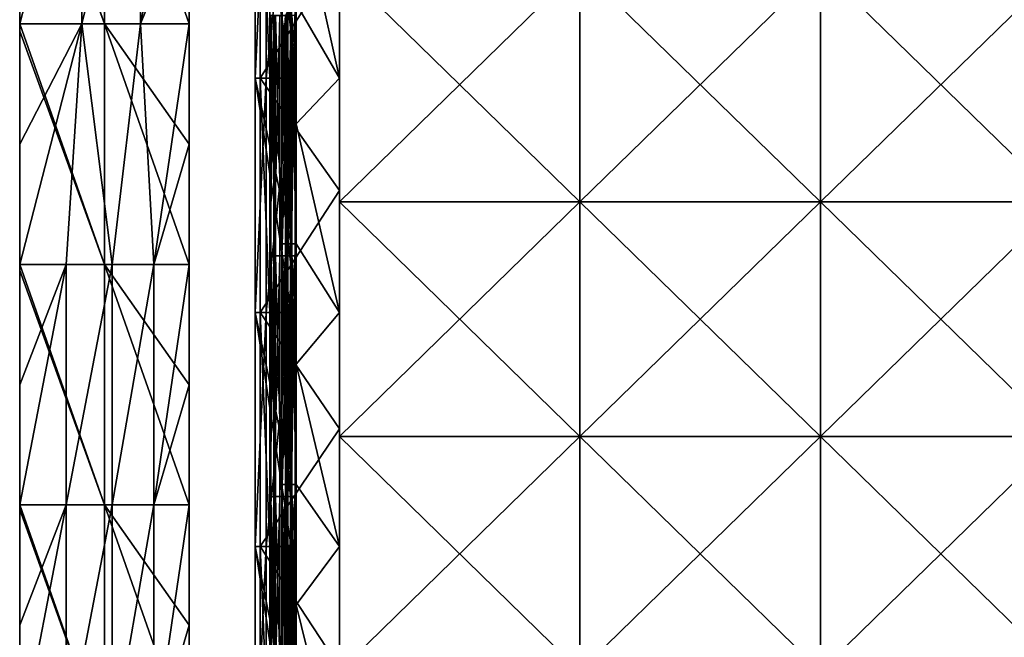
# Model space of a CAD drawing. Units: millimetres. Extents: x -820 to 51, y 0 to 1852.
# Drawn here: x -820 to -574, y 147 to 301 of the extents above; entities that cross this region are included whole.
import ezdxf

# ---------------------------------------------------------------- set-up
doc = ezdxf.new("R2010")
doc.units = ezdxf.units.MM
doc.header["$LTSCALE"] = 248.661728
for name, color, linetype in [('2', 7, 'CONTINUOUS'), ('3', 7, 'CONTINUOUS'), ('4', 7, 'CONTINUOUS'), ('5', 7, 'CONTINUOUS'), ('793', 7, 'CONTINUOUS'), ('794', 7, 'CONTINUOUS'), ('795', 7, 'CONTINUOUS'), ('796', 7, 'CONTINUOUS'), ('797', 7, 'CONTINUOUS'), ('798', 7, 'CONTINUOUS'), ('799', 7, 'CONTINUOUS'), ('800', 7, 'CONTINUOUS'), ('801', 7, 'CONTINUOUS'), ('802', 7, 'CONTINUOUS'), ('803', 7, 'CONTINUOUS'), ('804', 7, 'CONTINUOUS'), ('805', 7, 'CONTINUOUS'), ('806', 7, 'CONTINUOUS'), ('843', 7, 'CONTINUOUS'), ('844', 7, 'CONTINUOUS'), ('848', 7, 'CONTINUOUS'), ('849', 7, 'CONTINUOUS'), ('850', 7, 'CONTINUOUS'), ('851', 7, 'CONTINUOUS')]:
    doc.layers.add(name, color=color, linetype=linetype)

msp = doc.modelspace()

# ---------------------------------------------------------------- linework, layer by layer
at = {"layer": '2', "linetype": 'Continuous'}
for points in [[(-819.5, 330.27, -32.43), (-804.02, 360.3, -32.89), (-819.5, 300.24, -32.43), (-819.5, 330.27, -32.43)], [(-819.5, 300.24, -32.43), (-804.02, 360.3, -32.89), (-804.02, 300.24, -32.89), (-819.5, 300.24, -32.43)], [(-804.02, 360.3, -32.89), (-789.33, 360.3, -28.01), (-804.02, 300.24, -32.89), (-804.02, 360.3, -32.89)], [(-804.02, 300.24, -32.89), (-789.33, 360.3, -28.01), (-789.33, 300.24, -28.01), (-804.02, 300.24, -32.89)], [(-789.33, 360.3, -28.01), (-777.2, 360.3, -18.38), (-789.33, 300.24, -28.01), (-789.33, 360.3, -28.01)], [(-789.33, 300.24, -28.01), (-777.2, 360.3, -18.38), (-777.2, 330.27, -18.38), (-789.33, 300.24, -28.01)], [(-777.2, 300.24, -18.38), (-789.33, 300.24, -28.01), (-777.2, 330.27, -18.38), (-777.2, 300.24, -18.38)], [(-819.5, 300.24, -32.43), (-804.02, 300.24, -32.89), (-819.5, 270.21, -32.43), (-819.5, 300.24, -32.43)], [(-819.5, 270.21, -32.43), (-804.02, 300.24, -32.89), (-819.5, 240.18, -32.43), (-819.5, 270.21, -32.43)], [(-819.5, 240.18, -32.43), (-804.02, 300.24, -32.89), (-807.89, 240.18, -33.29), (-819.5, 240.18, -32.43)], [(-807.89, 240.18, -33.29), (-804.02, 300.24, -32.89), (-796.46, 240.18, -31.1), (-807.89, 240.18, -33.29)], [(-804.02, 300.24, -32.89), (-789.33, 300.24, -28.01), (-796.46, 240.18, -31.1), (-804.02, 300.24, -32.89)], [(-796.46, 240.18, -31.1), (-789.33, 300.24, -28.01), (-785.99, 240.18, -26.01), (-796.46, 240.18, -31.1)], [(-789.33, 300.24, -28.01), (-777.2, 300.24, -18.38), (-785.99, 240.18, -26.01), (-789.33, 300.24, -28.01)], [(-785.99, 240.18, -26.01), (-777.2, 300.24, -18.38), (-777.2, 270.21, -18.38), (-785.99, 240.18, -26.01)], [(-777.2, 240.18, -18.38), (-785.99, 240.18, -26.01), (-777.2, 270.21, -18.38), (-777.2, 240.18, -18.38)], [(-819.5, 240.18, -32.43), (-807.89, 240.18, -33.29), (-819.5, 210.15, -32.43), (-819.5, 240.18, -32.43)], [(-819.5, 210.15, -32.43), (-807.89, 240.18, -33.29), (-819.5, 180.12, -32.43), (-819.5, 210.15, -32.43)], [(-819.5, 180.12, -32.43), (-807.89, 240.18, -33.29), (-807.89, 180.12, -33.29), (-819.5, 180.12, -32.43)], [(-807.89, 240.18, -33.29), (-796.46, 240.18, -31.1), (-807.89, 180.12, -33.29), (-807.89, 240.18, -33.29)], [(-807.89, 180.12, -33.29), (-796.46, 240.18, -31.1), (-796.46, 180.12, -31.1), (-807.89, 180.12, -33.29)], [(-796.46, 240.18, -31.1), (-785.99, 240.18, -26.01), (-796.46, 180.12, -31.1), (-796.46, 240.18, -31.1)], [(-796.46, 180.12, -31.1), (-785.99, 240.18, -26.01), (-785.99, 180.12, -26.01), (-796.46, 180.12, -31.1)], [(-785.99, 240.18, -26.01), (-777.2, 240.18, -18.38), (-785.99, 180.12, -26.01), (-785.99, 240.18, -26.01)], [(-785.99, 180.12, -26.01), (-777.2, 240.18, -18.38), (-777.2, 210.15, -18.38), (-785.99, 180.12, -26.01)], [(-777.2, 180.12, -18.38), (-785.99, 180.12, -26.01), (-777.2, 210.15, -18.38), (-777.2, 180.12, -18.38)], [(-819.5, 180.12, -32.43), (-807.89, 180.12, -33.29), (-819.5, 150.09, -32.43), (-819.5, 180.12, -32.43)], [(-819.5, 150.09, -32.43), (-807.89, 180.12, -33.29), (-819.5, 120.06, -32.43), (-819.5, 150.09, -32.43)], [(-819.5, 120.06, -32.43), (-807.89, 180.12, -33.29), (-807.89, 120.06, -33.29), (-819.5, 120.06, -32.43)], [(-807.89, 180.12, -33.29), (-796.46, 180.12, -31.1), (-807.89, 120.06, -33.29), (-807.89, 180.12, -33.29)], [(-807.89, 120.06, -33.29), (-796.46, 180.12, -31.1), (-796.46, 120.06, -31.1), (-807.89, 120.06, -33.29)], [(-796.46, 180.12, -31.1), (-785.99, 180.12, -26.01), (-796.46, 120.06, -31.1), (-796.46, 180.12, -31.1)], [(-796.46, 120.06, -31.1), (-785.99, 180.12, -26.01), (-785.99, 120.06, -26.01), (-796.46, 120.06, -31.1)], [(-785.99, 180.12, -26.01), (-777.2, 180.12, -18.38), (-785.99, 120.06, -26.01), (-785.99, 180.12, -26.01)], [(-785.99, 120.06, -26.01), (-777.2, 180.12, -18.38), (-777.2, 150.09, -18.38), (-785.99, 120.06, -26.01)], [(-777.2, 120.06, -18.38), (-785.99, 120.06, -26.01), (-777.2, 150.09, -18.38), (-777.2, 120.06, -18.38)]]:
    msp.add_3dface(points, dxfattribs=at)
at = {"layer": '3', "linetype": 'Continuous'}
for points in [[(-819.5, 330.27, -32.43), (-819.5, 300.24, -32.43), (-819.5, 358.06, 4.6), (-819.5, 330.27, -32.43)], [(-819.5, 358.06, 4.6), (-819.5, 300.24, -32.43), (-819.5, 300.24, 4.6), (-819.5, 358.06, 4.6)], [(-819.5, 300.24, -32.43), (-819.5, 270.21, -32.43), (-819.5, 300.24, 4.6), (-819.5, 300.24, -32.43)], [(-819.5, 300.24, 4.6), (-819.5, 270.21, -32.43), (-819.5, 298.39, 4.6), (-819.5, 300.24, 4.6)], [(-819.5, 270.21, -32.43), (-819.5, 240.18, -32.43), (-819.5, 298.39, 4.6), (-819.5, 270.21, -32.43)], [(-819.5, 298.39, 4.6), (-819.5, 240.18, -32.43), (-819.5, 240.18, 4.6), (-819.5, 298.39, 4.6)], [(-819.5, 240.18, -32.43), (-819.5, 210.15, -32.43), (-819.5, 240.18, 4.6), (-819.5, 240.18, -32.43)], [(-819.5, 240.18, 4.6), (-819.5, 210.15, -32.43), (-819.5, 238.71, 4.6), (-819.5, 240.18, 4.6)], [(-819.5, 210.15, -32.43), (-819.5, 180.12, -32.43), (-819.5, 238.71, 4.6), (-819.5, 210.15, -32.43)], [(-819.5, 238.71, 4.6), (-819.5, 180.12, -32.43), (-819.5, 180.12, 4.6), (-819.5, 238.71, 4.6)], [(-819.5, 180.12, -32.43), (-819.5, 150.09, -32.43), (-819.5, 180.12, 4.6), (-819.5, 180.12, -32.43)], [(-819.5, 180.12, 4.6), (-819.5, 150.09, -32.43), (-819.5, 179.03, 4.6), (-819.5, 180.12, 4.6)], [(-819.5, 150.09, -32.43), (-819.5, 120.06, -32.43), (-819.5, 179.03, 4.6), (-819.5, 150.09, -32.43)], [(-819.5, 179.03, 4.6), (-819.5, 120.06, -32.43), (-819.5, 120.06, 4.6), (-819.5, 179.03, 4.6)]]:
    msp.add_3dface(points, dxfattribs=at)
at = {"layer": '4', "linetype": 'Continuous'}
for points in [[(-819.5, 360.3, 4.6), (-819.5, 358.06, 4.6), (-798.33, 300.24, 4.13), (-819.5, 360.3, 4.6)], [(-798.33, 360.3, 4.13), (-819.5, 360.3, 4.6), (-798.33, 300.24, 4.13), (-798.33, 360.3, 4.13)], [(-777.2, 330.27, 2.71), (-798.33, 360.3, 4.13), (-777.2, 300.24, 2.71), (-777.2, 330.27, 2.71)], [(-777.2, 300.24, 2.71), (-798.33, 360.3, 4.13), (-798.33, 300.24, 4.13), (-777.2, 300.24, 2.71)], [(-819.5, 358.06, 4.6), (-819.5, 300.24, 4.6), (-798.33, 300.24, 4.13), (-819.5, 358.06, 4.6)], [(-819.5, 300.24, 4.6), (-819.5, 298.39, 4.6), (-798.33, 240.18, 4.13), (-819.5, 300.24, 4.6)], [(-798.33, 300.24, 4.13), (-819.5, 300.24, 4.6), (-798.33, 240.18, 4.13), (-798.33, 300.24, 4.13)], [(-777.2, 300.24, 2.71), (-798.33, 300.24, 4.13), (-777.2, 270.21, 2.71), (-777.2, 300.24, 2.71)], [(-777.2, 270.21, 2.71), (-798.33, 300.24, 4.13), (-777.2, 240.18, 2.71), (-777.2, 270.21, 2.71)], [(-777.2, 240.18, 2.71), (-798.33, 300.24, 4.13), (-798.33, 240.18, 4.13), (-777.2, 240.18, 2.71)], [(-819.5, 298.39, 4.6), (-819.5, 240.18, 4.6), (-798.33, 240.18, 4.13), (-819.5, 298.39, 4.6)], [(-819.5, 240.18, 4.6), (-819.5, 238.71, 4.6), (-798.33, 180.12, 4.13), (-819.5, 240.18, 4.6)], [(-798.33, 240.18, 4.13), (-819.5, 240.18, 4.6), (-798.33, 180.12, 4.13), (-798.33, 240.18, 4.13)], [(-819.5, 238.71, 4.6), (-819.5, 180.12, 4.6), (-798.33, 180.12, 4.13), (-819.5, 238.71, 4.6)], [(-777.2, 240.18, 2.71), (-798.33, 240.18, 4.13), (-777.2, 210.15, 2.71), (-777.2, 240.18, 2.71)], [(-777.2, 210.15, 2.71), (-798.33, 240.18, 4.13), (-777.2, 180.12, 2.71), (-777.2, 210.15, 2.71)], [(-777.2, 180.12, 2.71), (-798.33, 240.18, 4.13), (-798.33, 180.12, 4.13), (-777.2, 180.12, 2.71)], [(-819.5, 180.12, 4.6), (-819.5, 179.03, 4.6), (-798.33, 120.06, 4.13), (-819.5, 180.12, 4.6)], [(-798.33, 180.12, 4.13), (-819.5, 180.12, 4.6), (-798.33, 120.06, 4.13), (-798.33, 180.12, 4.13)], [(-777.2, 180.12, 2.71), (-798.33, 180.12, 4.13), (-777.2, 150.09, 2.71), (-777.2, 180.12, 2.71)], [(-777.2, 150.09, 2.71), (-798.33, 180.12, 4.13), (-777.2, 120.06, 2.71), (-777.2, 150.09, 2.71)], [(-777.2, 120.06, 2.71), (-798.33, 180.12, 4.13), (-798.33, 120.06, 4.13), (-777.2, 120.06, 2.71)], [(-819.5, 179.03, 4.6), (-819.5, 120.06, 4.6), (-798.33, 120.06, 4.13), (-819.5, 179.03, 4.6)]]:
    msp.add_3dface(points, dxfattribs=at)
at = {"layer": '5', "linetype": 'Continuous'}
for points in [[(-777.2, 300.24, -18.38), (-777.2, 330.27, -18.38), (-777.2, 300.24, 2.71), (-777.2, 300.24, -18.38)], [(-777.2, 330.27, -18.38), (-777.2, 330.27, 2.71), (-777.2, 300.24, 2.71), (-777.2, 330.27, -18.38)], [(-777.2, 270.21, -18.38), (-777.2, 300.24, -18.38), (-777.2, 270.21, 2.71), (-777.2, 270.21, -18.38)], [(-777.2, 300.24, -18.38), (-777.2, 300.24, 2.71), (-777.2, 270.21, 2.71), (-777.2, 300.24, -18.38)], [(-777.2, 240.18, -18.38), (-777.2, 270.21, -18.38), (-777.2, 240.18, 2.71), (-777.2, 240.18, -18.38)], [(-777.2, 270.21, -18.38), (-777.2, 270.21, 2.71), (-777.2, 240.18, 2.71), (-777.2, 270.21, -18.38)], [(-777.2, 210.15, -18.38), (-777.2, 240.18, -18.38), (-777.2, 210.15, 2.71), (-777.2, 210.15, -18.38)], [(-777.2, 240.18, -18.38), (-777.2, 240.18, 2.71), (-777.2, 210.15, 2.71), (-777.2, 240.18, -18.38)], [(-777.2, 180.12, -18.38), (-777.2, 210.15, -18.38), (-777.2, 180.12, 2.71), (-777.2, 180.12, -18.38)], [(-777.2, 210.15, -18.38), (-777.2, 210.15, 2.71), (-777.2, 180.12, 2.71), (-777.2, 210.15, -18.38)], [(-777.2, 150.09, -18.38), (-777.2, 180.12, -18.38), (-777.2, 150.09, 2.71), (-777.2, 150.09, -18.38)], [(-777.2, 180.12, -18.38), (-777.2, 180.12, 2.71), (-777.2, 150.09, 2.71), (-777.2, 180.12, -18.38)], [(-777.2, 120.06, -18.38), (-777.2, 150.09, -18.38), (-777.2, 120.06, 2.71), (-777.2, 120.06, -18.38)], [(-777.2, 150.09, -18.38), (-777.2, 150.09, 2.71), (-777.2, 120.06, 2.71), (-777.2, 150.09, -18.38)]]:
    msp.add_3dface(points, dxfattribs=at)
at = {"layer": '793', "linetype": 'Continuous'}
for points in [[(-739.73, 286.67, -46.9), (-750.53, 335.39, -46.9), (-739.73, 345.13, -46.9), (-739.73, 286.67, -46.9)], [(-750.53, 305.36, -46.9), (-750.53, 335.39, -46.9), (-739.73, 286.67, -46.9), (-750.53, 305.36, -46.9)], [(-750.53, 275.33, -46.9), (-750.53, 305.36, -46.9), (-739.73, 286.67, -46.9), (-750.53, 275.33, -46.9)], [(-739.73, 228.2, -46.9), (-750.53, 275.33, -46.9), (-739.73, 286.67, -46.9), (-739.73, 228.2, -46.9)], [(-750.53, 245.3, -46.9), (-750.53, 275.33, -46.9), (-739.73, 228.2, -46.9), (-750.53, 245.3, -46.9)], [(-750.53, 215.27, -46.9), (-750.53, 245.3, -46.9), (-739.73, 228.2, -46.9), (-750.53, 215.27, -46.9)], [(-739.73, 169.73, -46.9), (-750.53, 215.27, -46.9), (-739.73, 228.2, -46.9), (-739.73, 169.73, -46.9)], [(-750.53, 185.24, -46.9), (-750.53, 215.27, -46.9), (-739.73, 169.73, -46.9), (-750.53, 185.24, -46.9)], [(-750.53, 155.21, -46.9), (-750.53, 185.24, -46.9), (-739.73, 169.73, -46.9), (-750.53, 155.21, -46.9)], [(-739.73, 111.27, -46.9), (-750.53, 155.21, -46.9), (-739.73, 169.73, -46.9), (-739.73, 111.27, -46.9)], [(-750.53, 125.18, -46.9), (-750.53, 155.21, -46.9), (-739.73, 111.27, -46.9), (-750.53, 125.18, -46.9)]]:
    msp.add_3dface(points, dxfattribs=at)
at = {"layer": '794', "linetype": 'Continuous'}
for points in [[(-739.73, 286.67, -46.9), (-739.73, 345.13, -46.9), (-739.73, 314.43, -42.15), (-739.73, 286.67, -46.9)], [(-739.73, 318.19, -34.4), (-739.73, 258.64, -34.4), (-739.73, 314.43, -39.15), (-739.73, 318.19, -34.4)], [(-739.73, 255.83, -42.15), (-739.73, 286.67, -46.9), (-739.73, 314.43, -42.15), (-739.73, 255.83, -42.15)], [(-739.73, 314.43, -39.15), (-739.73, 258.64, -34.4), (-739.73, 255.83, -39.15), (-739.73, 314.43, -39.15)], [(-739.73, 228.2, -46.9), (-739.73, 286.67, -46.9), (-739.73, 255.83, -42.15), (-739.73, 228.2, -46.9)], [(-739.73, 258.64, -34.4), (-739.73, 199.1, -34.4), (-739.73, 255.83, -39.15), (-739.73, 258.64, -34.4)], [(-739.73, 197.22, -42.15), (-739.73, 228.2, -46.9), (-739.73, 255.83, -42.15), (-739.73, 197.22, -42.15)], [(-739.73, 255.83, -39.15), (-739.73, 199.1, -34.4), (-739.73, 197.22, -39.15), (-739.73, 255.83, -39.15)], [(-739.73, 169.73, -46.9), (-739.73, 228.2, -46.9), (-739.73, 197.22, -42.15), (-739.73, 169.73, -46.9)], [(-739.73, 199.1, -34.4), (-739.73, 139.55, -34.4), (-739.73, 197.22, -39.15), (-739.73, 199.1, -34.4)], [(-739.73, 138.61, -42.15), (-739.73, 169.73, -46.9), (-739.73, 197.22, -42.15), (-739.73, 138.61, -42.15)], [(-739.73, 197.22, -39.15), (-739.73, 139.55, -34.4), (-739.73, 138.61, -39.15), (-739.73, 197.22, -39.15)], [(-739.73, 111.27, -46.9), (-739.73, 169.73, -46.9), (-739.73, 138.61, -42.15), (-739.73, 111.27, -46.9)]]:
    msp.add_3dface(points, dxfattribs=at)
at = {"layer": '795', "linetype": 'Continuous'}
for points in [[(-759.53, 286.67, -34.4), (-739.73, 318.19, -34.4), (-759.53, 345.13, -34.4), (-759.53, 286.67, -34.4)], [(-739.73, 258.64, -34.4), (-739.73, 318.19, -34.4), (-759.53, 286.67, -34.4), (-739.73, 258.64, -34.4)], [(-759.53, 228.2, -34.4), (-739.73, 258.64, -34.4), (-759.53, 286.67, -34.4), (-759.53, 228.2, -34.4)], [(-739.73, 199.1, -34.4), (-739.73, 258.64, -34.4), (-759.53, 228.2, -34.4), (-739.73, 199.1, -34.4)], [(-759.53, 169.73, -34.4), (-739.73, 199.1, -34.4), (-759.53, 228.2, -34.4), (-759.53, 169.73, -34.4)], [(-739.73, 139.55, -34.4), (-739.73, 199.1, -34.4), (-759.53, 169.73, -34.4), (-739.73, 139.55, -34.4)], [(-759.53, 111.27, -34.4), (-739.73, 139.55, -34.4), (-759.53, 169.73, -34.4), (-759.53, 111.27, -34.4)]]:
    msp.add_3dface(points, dxfattribs=at)
at = {"layer": '796', "linetype": 'Continuous'}
for points in [[(-759.53, 286.67, -34.4), (-759.53, 345.13, -34.4), (-759.53, 286.67, -13.25), (-759.53, 286.67, -34.4)], [(-759.53, 286.67, -13.25), (-759.53, 345.13, -34.4), (-759.53, 345.13, -13.25), (-759.53, 286.67, -13.25)], [(-759.53, 228.2, -34.4), (-759.53, 286.67, -34.4), (-759.53, 228.2, -13.25), (-759.53, 228.2, -34.4)], [(-759.53, 228.2, -13.25), (-759.53, 286.67, -34.4), (-759.53, 286.67, -13.25), (-759.53, 228.2, -13.25)], [(-759.53, 169.73, -34.4), (-759.53, 228.2, -34.4), (-759.53, 169.73, -13.25), (-759.53, 169.73, -34.4)], [(-759.53, 169.73, -13.25), (-759.53, 228.2, -34.4), (-759.53, 228.2, -13.25), (-759.53, 169.73, -13.25)], [(-759.53, 111.27, -34.4), (-759.53, 169.73, -34.4), (-759.53, 111.27, -13.25), (-759.53, 111.27, -34.4)], [(-759.53, 111.27, -13.25), (-759.53, 169.73, -34.4), (-759.53, 169.73, -13.25), (-759.53, 111.27, -13.25)]]:
    msp.add_3dface(points, dxfattribs=at)
at = {"layer": '797', "linetype": 'Continuous'}
for points in [[(-759.53, 286.67, -13.25), (-759.53, 345.13, -13.25), (-757.08, 286.67, -4.1), (-759.53, 286.67, -13.25)], [(-757.08, 286.67, -4.1), (-759.53, 345.13, -13.25), (-757.08, 345.13, -4.1), (-757.08, 286.67, -4.1)], [(-759.53, 228.2, -13.25), (-759.53, 286.67, -13.25), (-757.08, 228.2, -4.1), (-759.53, 228.2, -13.25)], [(-757.08, 228.2, -4.1), (-759.53, 286.67, -13.25), (-757.08, 286.67, -4.1), (-757.08, 228.2, -4.1)], [(-759.53, 169.73, -13.25), (-759.53, 228.2, -13.25), (-757.08, 169.73, -4.1), (-759.53, 169.73, -13.25)], [(-757.08, 169.73, -4.1), (-759.53, 228.2, -13.25), (-757.08, 228.2, -4.1), (-757.08, 169.73, -4.1)], [(-759.53, 111.27, -13.25), (-759.53, 169.73, -13.25), (-757.08, 111.27, -4.1), (-759.53, 111.27, -13.25)], [(-757.08, 111.27, -4.1), (-759.53, 169.73, -13.25), (-757.08, 169.73, -4.1), (-757.08, 111.27, -4.1)]]:
    msp.add_3dface(points, dxfattribs=at)
at = {"layer": '798', "linetype": 'Continuous'}
for points in [[(-757.08, 286.67, -4.1), (-757.08, 345.13, -4.1), (-750.53, 286.67, -4.1), (-757.08, 286.67, -4.1)], [(-750.53, 286.67, -4.1), (-757.08, 345.13, -4.1), (-750.53, 345.13, -4.1), (-750.53, 286.67, -4.1)], [(-757.08, 228.2, -4.1), (-757.08, 286.67, -4.1), (-750.53, 228.2, -4.1), (-757.08, 228.2, -4.1)], [(-750.53, 228.2, -4.1), (-757.08, 286.67, -4.1), (-750.53, 286.67, -4.1), (-750.53, 228.2, -4.1)], [(-757.08, 169.73, -4.1), (-757.08, 228.2, -4.1), (-750.53, 169.73, -4.1), (-757.08, 169.73, -4.1)], [(-750.53, 169.73, -4.1), (-757.08, 228.2, -4.1), (-750.53, 228.2, -4.1), (-750.53, 169.73, -4.1)], [(-757.08, 111.27, -4.1), (-757.08, 169.73, -4.1), (-750.53, 111.27, -4.1), (-757.08, 111.27, -4.1)], [(-750.53, 111.27, -4.1), (-757.08, 169.73, -4.1), (-750.53, 169.73, -4.1), (-750.53, 111.27, -4.1)]]:
    msp.add_3dface(points, dxfattribs=at)
at = {"layer": '799', "linetype": 'Continuous'}
for points in [[(-750.53, 286.67, -4.1), (-750.53, 345.13, -4.1), (-750.53, 288.87, -0.31), (-750.53, 286.67, -4.1)], [(-750.53, 288.87, -0.31), (-750.53, 345.13, -4.1), (-750.53, 302.36, -0.31), (-750.53, 288.87, -0.31)], [(-750.53, 242.3, -0.31), (-750.53, 286.67, -4.1), (-750.53, 288.87, -0.31), (-750.53, 242.3, -0.31)], [(-750.53, 228.2, -4.1), (-750.53, 286.67, -4.1), (-750.53, 230.6, -0.31), (-750.53, 228.2, -4.1)], [(-750.53, 230.6, -0.31), (-750.53, 286.67, -4.1), (-750.53, 242.3, -0.31), (-750.53, 230.6, -0.31)], [(-750.53, 182.24, -0.31), (-750.53, 228.2, -4.1), (-750.53, 230.6, -0.31), (-750.53, 182.24, -0.31)], [(-750.53, 169.73, -4.1), (-750.53, 228.2, -4.1), (-750.53, 172.33, -0.31), (-750.53, 169.73, -4.1)], [(-750.53, 172.33, -0.31), (-750.53, 228.2, -4.1), (-750.53, 182.24, -0.31), (-750.53, 172.33, -0.31)], [(-750.53, 122.18, -0.31), (-750.53, 169.73, -4.1), (-750.53, 172.33, -0.31), (-750.53, 122.18, -0.31)], [(-750.53, 111.27, -4.1), (-750.53, 169.73, -4.1), (-750.53, 114.07, -0.31), (-750.53, 111.27, -4.1)], [(-750.53, 114.07, -0.31), (-750.53, 169.73, -4.1), (-750.53, 122.18, -0.31), (-750.53, 114.07, -0.31)]]:
    msp.add_3dface(points, dxfattribs=at)
at = {"layer": '800', "linetype": 'Continuous'}
for points in [[(-753.17, 272.33, 6.46), (-751.6, 242.3, 3.17), (-753.17, 302.36, 6.46), (-753.17, 272.33, 6.46)], [(-753.17, 302.36, 6.46), (-751.6, 242.3, 3.17), (-751.6, 302.36, 3.17), (-753.17, 302.36, 6.46)], [(-750.53, 242.3, -0.31), (-750.53, 288.87, -0.31), (-751.6, 302.36, 3.17), (-750.53, 242.3, -0.31)], [(-751.6, 242.3, 3.17), (-750.53, 242.3, -0.31), (-751.6, 302.36, 3.17), (-751.6, 242.3, 3.17)], [(-750.53, 288.87, -0.31), (-750.53, 302.36, -0.31), (-751.6, 302.36, 3.17), (-750.53, 288.87, -0.31)], [(-753.17, 242.3, 6.46), (-751.6, 242.3, 3.17), (-753.17, 272.33, 6.46), (-753.17, 242.3, 6.46)], [(-753.17, 212.27, 6.46), (-751.6, 182.24, 3.17), (-753.17, 242.3, 6.46), (-753.17, 212.27, 6.46)], [(-753.17, 242.3, 6.46), (-751.6, 182.24, 3.17), (-751.6, 242.3, 3.17), (-753.17, 242.3, 6.46)], [(-750.53, 182.24, -0.31), (-750.53, 230.6, -0.31), (-751.6, 242.3, 3.17), (-750.53, 182.24, -0.31)], [(-751.6, 182.24, 3.17), (-750.53, 182.24, -0.31), (-751.6, 242.3, 3.17), (-751.6, 182.24, 3.17)], [(-750.53, 230.6, -0.31), (-750.53, 242.3, -0.31), (-751.6, 242.3, 3.17), (-750.53, 230.6, -0.31)], [(-753.17, 182.24, 6.46), (-751.6, 182.24, 3.17), (-753.17, 212.27, 6.46), (-753.17, 182.24, 6.46)], [(-753.17, 152.21, 6.46), (-751.6, 122.18, 3.17), (-753.17, 182.24, 6.46), (-753.17, 152.21, 6.46)], [(-753.17, 182.24, 6.46), (-751.6, 122.18, 3.17), (-751.6, 182.24, 3.17), (-753.17, 182.24, 6.46)], [(-750.53, 122.18, -0.31), (-750.53, 172.33, -0.31), (-751.6, 182.24, 3.17), (-750.53, 122.18, -0.31)], [(-751.6, 122.18, 3.17), (-750.53, 122.18, -0.31), (-751.6, 182.24, 3.17), (-751.6, 122.18, 3.17)], [(-750.53, 172.33, -0.31), (-750.53, 182.24, -0.31), (-751.6, 182.24, 3.17), (-750.53, 172.33, -0.31)], [(-753.17, 122.18, 6.46), (-751.6, 122.18, 3.17), (-753.17, 152.21, 6.46), (-753.17, 122.18, 6.46)]]:
    msp.add_3dface(points, dxfattribs=at)
at = {"layer": '801', "linetype": 'Continuous'}
for points in [[(-754.08, 242.3, 5.64), (-754.08, 288.87, 5.64), (-752.7, 302.36, 2.68), (-754.08, 242.3, 5.64)], [(-752.7, 242.3, 2.68), (-754.08, 242.3, 5.64), (-752.7, 302.36, 2.68), (-752.7, 242.3, 2.68)], [(-754.08, 288.87, 5.64), (-754.08, 302.36, 5.64), (-752.7, 302.36, 2.68), (-754.08, 288.87, 5.64)], [(-751.73, 272.33, -0.45), (-752.7, 242.3, 2.68), (-751.73, 302.36, -0.45), (-751.73, 272.33, -0.45)], [(-751.73, 302.36, -0.45), (-752.7, 242.3, 2.68), (-752.7, 302.36, 2.68), (-751.73, 302.36, -0.45)], [(-751.73, 242.3, -0.45), (-752.7, 242.3, 2.68), (-751.73, 272.33, -0.45), (-751.73, 242.3, -0.45)], [(-754.08, 182.24, 5.64), (-754.08, 230.6, 5.64), (-752.7, 242.3, 2.68), (-754.08, 182.24, 5.64)], [(-752.7, 182.24, 2.68), (-754.08, 182.24, 5.64), (-752.7, 242.3, 2.68), (-752.7, 182.24, 2.68)], [(-754.08, 230.6, 5.64), (-754.08, 242.3, 5.64), (-752.7, 242.3, 2.68), (-754.08, 230.6, 5.64)], [(-751.73, 212.27, -0.45), (-752.7, 182.24, 2.68), (-751.73, 242.3, -0.45), (-751.73, 212.27, -0.45)], [(-751.73, 242.3, -0.45), (-752.7, 182.24, 2.68), (-752.7, 242.3, 2.68), (-751.73, 242.3, -0.45)], [(-751.73, 182.24, -0.45), (-752.7, 182.24, 2.68), (-751.73, 212.27, -0.45), (-751.73, 182.24, -0.45)], [(-754.08, 122.18, 5.64), (-754.08, 172.33, 5.64), (-752.7, 182.24, 2.68), (-754.08, 122.18, 5.64)], [(-752.7, 122.18, 2.68), (-754.08, 122.18, 5.64), (-752.7, 182.24, 2.68), (-752.7, 122.18, 2.68)], [(-754.08, 172.33, 5.64), (-754.08, 182.24, 5.64), (-752.7, 182.24, 2.68), (-754.08, 172.33, 5.64)], [(-751.73, 152.21, -0.45), (-752.7, 122.18, 2.68), (-751.73, 182.24, -0.45), (-751.73, 152.21, -0.45)], [(-751.73, 182.24, -0.45), (-752.7, 122.18, 2.68), (-752.7, 182.24, 2.68), (-751.73, 182.24, -0.45)], [(-751.73, 122.18, -0.45), (-752.7, 122.18, 2.68), (-751.73, 152.21, -0.45), (-751.73, 122.18, -0.45)]]:
    msp.add_3dface(points, dxfattribs=at)
at = {"layer": '802', "linetype": 'Continuous'}
for points in [[(-751.73, 286.67, -2.9), (-751.73, 332.39, -0.45), (-751.73, 345.13, -2.9), (-751.73, 286.67, -2.9)], [(-751.73, 302.36, -0.45), (-751.73, 332.39, -0.45), (-751.73, 286.67, -2.9), (-751.73, 302.36, -0.45)], [(-751.73, 272.33, -0.45), (-751.73, 302.36, -0.45), (-751.73, 286.67, -2.9), (-751.73, 272.33, -0.45)], [(-751.73, 228.2, -2.9), (-751.73, 272.33, -0.45), (-751.73, 286.67, -2.9), (-751.73, 228.2, -2.9)], [(-751.73, 242.3, -0.45), (-751.73, 272.33, -0.45), (-751.73, 228.2, -2.9), (-751.73, 242.3, -0.45)], [(-751.73, 212.27, -0.45), (-751.73, 242.3, -0.45), (-751.73, 228.2, -2.9), (-751.73, 212.27, -0.45)], [(-751.73, 169.73, -2.9), (-751.73, 212.27, -0.45), (-751.73, 228.2, -2.9), (-751.73, 169.73, -2.9)], [(-751.73, 182.24, -0.45), (-751.73, 212.27, -0.45), (-751.73, 169.73, -2.9), (-751.73, 182.24, -0.45)], [(-751.73, 152.21, -0.45), (-751.73, 182.24, -0.45), (-751.73, 169.73, -2.9), (-751.73, 152.21, -0.45)], [(-751.73, 111.27, -2.9), (-751.73, 152.21, -0.45), (-751.73, 169.73, -2.9), (-751.73, 111.27, -2.9)], [(-751.73, 122.18, -0.45), (-751.73, 152.21, -0.45), (-751.73, 111.27, -2.9), (-751.73, 122.18, -0.45)]]:
    msp.add_3dface(points, dxfattribs=at)
at = {"layer": '803', "linetype": 'Continuous'}
for points in [[(-751.73, 286.67, -2.9), (-751.73, 345.13, -2.9), (-758, 286.67, -2.9), (-751.73, 286.67, -2.9)], [(-758, 286.67, -2.9), (-751.73, 345.13, -2.9), (-758, 345.13, -2.9), (-758, 286.67, -2.9)], [(-751.73, 228.2, -2.9), (-751.73, 286.67, -2.9), (-758, 228.2, -2.9), (-751.73, 228.2, -2.9)], [(-758, 228.2, -2.9), (-751.73, 286.67, -2.9), (-758, 286.67, -2.9), (-758, 228.2, -2.9)], [(-751.73, 169.73, -2.9), (-751.73, 228.2, -2.9), (-758, 169.73, -2.9), (-751.73, 169.73, -2.9)], [(-758, 169.73, -2.9), (-751.73, 228.2, -2.9), (-758, 228.2, -2.9), (-758, 169.73, -2.9)], [(-751.73, 111.27, -2.9), (-751.73, 169.73, -2.9), (-758, 111.27, -2.9), (-751.73, 111.27, -2.9)], [(-758, 111.27, -2.9), (-751.73, 169.73, -2.9), (-758, 169.73, -2.9), (-758, 111.27, -2.9)]]:
    msp.add_3dface(points, dxfattribs=at)
at = {"layer": '804', "linetype": 'Continuous'}
for points in [[(-758, 286.67, -2.9), (-758, 345.13, -2.9), (-760.73, 286.67, -13.09), (-758, 286.67, -2.9)], [(-760.73, 286.67, -13.09), (-758, 345.13, -2.9), (-760.73, 345.13, -13.09), (-760.73, 286.67, -13.09)], [(-758, 228.2, -2.9), (-758, 286.67, -2.9), (-760.73, 228.2, -13.09), (-758, 228.2, -2.9)], [(-760.73, 228.2, -13.09), (-758, 286.67, -2.9), (-760.73, 286.67, -13.09), (-760.73, 228.2, -13.09)], [(-758, 169.73, -2.9), (-758, 228.2, -2.9), (-760.73, 169.73, -13.09), (-758, 169.73, -2.9)], [(-760.73, 169.73, -13.09), (-758, 228.2, -2.9), (-760.73, 228.2, -13.09), (-760.73, 169.73, -13.09)], [(-758, 111.27, -2.9), (-758, 169.73, -2.9), (-760.73, 111.27, -13.09), (-758, 111.27, -2.9)], [(-760.73, 111.27, -13.09), (-758, 169.73, -2.9), (-760.73, 169.73, -13.09), (-760.73, 111.27, -13.09)]]:
    msp.add_3dface(points, dxfattribs=at)
at = {"layer": '805', "linetype": 'Continuous'}
for points in [[(-760.73, 345.13, -46.9), (-760.73, 286.67, -46.9), (-760.73, 345.13, -13.09), (-760.73, 345.13, -46.9)], [(-760.73, 286.67, -46.9), (-760.73, 286.67, -13.09), (-760.73, 345.13, -13.09), (-760.73, 286.67, -46.9)], [(-760.73, 286.67, -46.9), (-760.73, 228.2, -46.9), (-760.73, 286.67, -13.09), (-760.73, 286.67, -46.9)], [(-760.73, 228.2, -46.9), (-760.73, 228.2, -13.09), (-760.73, 286.67, -13.09), (-760.73, 228.2, -46.9)], [(-760.73, 228.2, -46.9), (-760.73, 169.73, -46.9), (-760.73, 228.2, -13.09), (-760.73, 228.2, -46.9)], [(-760.73, 169.73, -46.9), (-760.73, 169.73, -13.09), (-760.73, 228.2, -13.09), (-760.73, 169.73, -46.9)], [(-760.73, 169.73, -46.9), (-760.73, 111.27, -46.9), (-760.73, 169.73, -13.09), (-760.73, 169.73, -46.9)], [(-760.73, 111.27, -46.9), (-760.73, 111.27, -13.09), (-760.73, 169.73, -13.09), (-760.73, 111.27, -46.9)]]:
    msp.add_3dface(points, dxfattribs=at)
at = {"layer": '806', "linetype": 'Continuous'}
for points in [[(-751.73, 305.36, -46.9), (-751.73, 286.67, -46.9), (-760.73, 345.13, -46.9), (-751.73, 305.36, -46.9)], [(-760.73, 345.13, -46.9), (-751.73, 286.67, -46.9), (-760.73, 286.67, -46.9), (-760.73, 345.13, -46.9)], [(-751.73, 245.3, -46.9), (-751.73, 228.2, -46.9), (-760.73, 286.67, -46.9), (-751.73, 245.3, -46.9)], [(-760.73, 286.67, -46.9), (-751.73, 228.2, -46.9), (-760.73, 228.2, -46.9), (-760.73, 286.67, -46.9)], [(-751.73, 286.67, -46.9), (-751.73, 245.3, -46.9), (-760.73, 286.67, -46.9), (-751.73, 286.67, -46.9)], [(-751.73, 185.24, -46.9), (-751.73, 169.73, -46.9), (-760.73, 228.2, -46.9), (-751.73, 185.24, -46.9)], [(-760.73, 228.2, -46.9), (-751.73, 169.73, -46.9), (-760.73, 169.73, -46.9), (-760.73, 228.2, -46.9)], [(-751.73, 228.2, -46.9), (-751.73, 185.24, -46.9), (-760.73, 228.2, -46.9), (-751.73, 228.2, -46.9)], [(-751.73, 125.18, -46.9), (-751.73, 111.27, -46.9), (-760.73, 169.73, -46.9), (-751.73, 125.18, -46.9)], [(-760.73, 169.73, -46.9), (-751.73, 111.27, -46.9), (-760.73, 111.27, -46.9), (-760.73, 169.73, -46.9)], [(-751.73, 169.73, -46.9), (-751.73, 125.18, -46.9), (-760.73, 169.73, -46.9), (-751.73, 169.73, -46.9)]]:
    msp.add_3dface(points, dxfattribs=at)
at = {"layer": '843', "color": 250, "linetype": 'Continuous', "true_color": 0x1c1c1c}
for points in [[(-739.73, 255.83, -42.15), (-739.73, 314.43, -42.15), (-679.73, 255.83, -42.15), (-739.73, 255.83, -42.15)], [(-739.73, 314.43, -42.15), (-679.73, 314.43, -42.15), (-679.73, 255.83, -42.15), (-739.73, 314.43, -42.15)], [(-619.67, 314.43, -42.15), (-619.67, 255.83, -42.15), (-679.73, 314.43, -42.15), (-619.67, 314.43, -42.15)], [(-679.73, 314.43, -42.15), (-619.67, 255.83, -42.15), (-679.73, 255.83, -42.15), (-679.73, 314.43, -42.15)], [(-559.61, 314.43, -42.15), (-559.61, 255.83, -42.15), (-619.67, 314.43, -42.15), (-559.61, 314.43, -42.15)], [(-619.67, 314.43, -42.15), (-559.61, 255.83, -42.15), (-619.67, 255.83, -42.15), (-619.67, 314.43, -42.15)], [(-739.73, 197.22, -42.15), (-739.73, 255.83, -42.15), (-679.73, 197.22, -42.15), (-739.73, 197.22, -42.15)], [(-739.73, 255.83, -42.15), (-679.73, 255.83, -42.15), (-679.73, 197.22, -42.15), (-739.73, 255.83, -42.15)], [(-619.67, 255.83, -42.15), (-619.67, 197.22, -42.15), (-679.73, 255.83, -42.15), (-619.67, 255.83, -42.15)], [(-679.73, 255.83, -42.15), (-619.67, 197.22, -42.15), (-679.73, 197.22, -42.15), (-679.73, 255.83, -42.15)], [(-559.61, 255.83, -42.15), (-559.61, 197.22, -42.15), (-619.67, 255.83, -42.15), (-559.61, 255.83, -42.15)], [(-619.67, 255.83, -42.15), (-559.61, 197.22, -42.15), (-619.67, 197.22, -42.15), (-619.67, 255.83, -42.15)], [(-739.73, 138.61, -42.15), (-739.73, 197.22, -42.15), (-679.73, 138.61, -42.15), (-739.73, 138.61, -42.15)], [(-739.73, 197.22, -42.15), (-679.73, 197.22, -42.15), (-679.73, 138.61, -42.15), (-739.73, 197.22, -42.15)], [(-619.67, 197.22, -42.15), (-619.67, 138.61, -42.15), (-679.73, 197.22, -42.15), (-619.67, 197.22, -42.15)], [(-679.73, 197.22, -42.15), (-619.67, 138.61, -42.15), (-679.73, 138.61, -42.15), (-679.73, 197.22, -42.15)], [(-559.61, 197.22, -42.15), (-559.61, 138.61, -42.15), (-619.67, 197.22, -42.15), (-559.61, 197.22, -42.15)], [(-619.67, 197.22, -42.15), (-559.61, 138.61, -42.15), (-619.67, 138.61, -42.15), (-619.67, 197.22, -42.15)]]:
    msp.add_3dface(points, dxfattribs=at)
at = {"layer": '844', "color": 250, "linetype": 'Continuous', "true_color": 0x1c1c1c}
for points in [[(-739.73, 314.43, -39.15), (-739.73, 255.83, -39.15), (-679.73, 314.43, -39.15), (-739.73, 314.43, -39.15)], [(-739.73, 255.83, -39.15), (-679.73, 255.83, -39.15), (-679.73, 314.43, -39.15), (-739.73, 255.83, -39.15)], [(-619.67, 255.83, -39.15), (-619.67, 314.43, -39.15), (-679.73, 255.83, -39.15), (-619.67, 255.83, -39.15)], [(-679.73, 255.83, -39.15), (-619.67, 314.43, -39.15), (-679.73, 314.43, -39.15), (-679.73, 255.83, -39.15)], [(-559.61, 255.83, -39.15), (-559.61, 314.43, -39.15), (-619.67, 255.83, -39.15), (-559.61, 255.83, -39.15)], [(-619.67, 255.83, -39.15), (-559.61, 314.43, -39.15), (-619.67, 314.43, -39.15), (-619.67, 255.83, -39.15)], [(-739.73, 255.83, -39.15), (-739.73, 197.22, -39.15), (-679.73, 255.83, -39.15), (-739.73, 255.83, -39.15)], [(-739.73, 197.22, -39.15), (-679.73, 197.22, -39.15), (-679.73, 255.83, -39.15), (-739.73, 197.22, -39.15)], [(-619.67, 197.22, -39.15), (-619.67, 255.83, -39.15), (-679.73, 197.22, -39.15), (-619.67, 197.22, -39.15)], [(-679.73, 197.22, -39.15), (-619.67, 255.83, -39.15), (-679.73, 255.83, -39.15), (-679.73, 197.22, -39.15)], [(-559.61, 197.22, -39.15), (-559.61, 255.83, -39.15), (-619.67, 197.22, -39.15), (-559.61, 197.22, -39.15)], [(-619.67, 197.22, -39.15), (-559.61, 255.83, -39.15), (-619.67, 255.83, -39.15), (-619.67, 197.22, -39.15)], [(-739.73, 197.22, -39.15), (-739.73, 138.61, -39.15), (-679.73, 197.22, -39.15), (-739.73, 197.22, -39.15)], [(-739.73, 138.61, -39.15), (-679.73, 138.61, -39.15), (-679.73, 197.22, -39.15), (-739.73, 138.61, -39.15)], [(-619.67, 138.61, -39.15), (-619.67, 197.22, -39.15), (-679.73, 138.61, -39.15), (-619.67, 138.61, -39.15)], [(-679.73, 138.61, -39.15), (-619.67, 197.22, -39.15), (-679.73, 197.22, -39.15), (-679.73, 138.61, -39.15)], [(-559.61, 138.61, -39.15), (-559.61, 197.22, -39.15), (-619.67, 138.61, -39.15), (-559.61, 138.61, -39.15)], [(-619.67, 138.61, -39.15), (-559.61, 197.22, -39.15), (-619.67, 197.22, -39.15), (-619.67, 138.61, -39.15)]]:
    msp.add_3dface(points, dxfattribs=at)
at = {"layer": '848', "linetype": 'Continuous'}
for points in [[(-754.06, 302.36, -55.3), (-752.74, 245.3, -52.64), (-754.06, 305.36, -55.3), (-754.06, 302.36, -55.3)], [(-754.06, 305.36, -55.3), (-752.74, 245.3, -52.64), (-752.74, 305.36, -52.64), (-754.06, 305.36, -55.3)], [(-752.74, 245.3, -52.64), (-751.96, 245.3, -49.84), (-752.74, 305.36, -52.64), (-752.74, 245.3, -52.64)], [(-752.74, 305.36, -52.64), (-751.96, 245.3, -49.84), (-751.96, 305.36, -49.84), (-752.74, 305.36, -52.64)], [(-751.73, 245.3, -46.9), (-751.73, 286.67, -46.9), (-751.96, 305.36, -49.84), (-751.73, 245.3, -46.9)], [(-751.96, 245.3, -49.84), (-751.73, 245.3, -46.9), (-751.96, 305.36, -49.84), (-751.96, 245.3, -49.84)], [(-751.73, 286.67, -46.9), (-751.73, 305.36, -46.9), (-751.96, 305.36, -49.84), (-751.73, 286.67, -46.9)], [(-754.06, 245.3, -55.3), (-752.74, 245.3, -52.64), (-754.06, 302.36, -55.3), (-754.06, 245.3, -55.3)], [(-754.06, 242.3, -55.3), (-752.74, 185.24, -52.64), (-754.06, 245.3, -55.3), (-754.06, 242.3, -55.3)], [(-754.06, 245.3, -55.3), (-752.74, 185.24, -52.64), (-752.74, 245.3, -52.64), (-754.06, 245.3, -55.3)], [(-752.74, 185.24, -52.64), (-751.96, 185.24, -49.84), (-752.74, 245.3, -52.64), (-752.74, 185.24, -52.64)], [(-752.74, 245.3, -52.64), (-751.96, 185.24, -49.84), (-751.96, 245.3, -49.84), (-752.74, 245.3, -52.64)], [(-751.73, 185.24, -46.9), (-751.73, 228.2, -46.9), (-751.96, 245.3, -49.84), (-751.73, 185.24, -46.9)], [(-751.96, 185.24, -49.84), (-751.73, 185.24, -46.9), (-751.96, 245.3, -49.84), (-751.96, 185.24, -49.84)], [(-751.73, 228.2, -46.9), (-751.73, 245.3, -46.9), (-751.96, 245.3, -49.84), (-751.73, 228.2, -46.9)], [(-754.06, 185.24, -55.3), (-752.74, 185.24, -52.64), (-754.06, 242.3, -55.3), (-754.06, 185.24, -55.3)], [(-754.06, 182.24, -55.3), (-752.74, 125.18, -52.64), (-754.06, 185.24, -55.3), (-754.06, 182.24, -55.3)], [(-754.06, 185.24, -55.3), (-752.74, 125.18, -52.64), (-752.74, 185.24, -52.64), (-754.06, 185.24, -55.3)], [(-752.74, 125.18, -52.64), (-751.96, 125.18, -49.84), (-752.74, 185.24, -52.64), (-752.74, 125.18, -52.64)], [(-752.74, 185.24, -52.64), (-751.96, 125.18, -49.84), (-751.96, 185.24, -49.84), (-752.74, 185.24, -52.64)], [(-751.73, 125.18, -46.9), (-751.73, 169.73, -46.9), (-751.96, 185.24, -49.84), (-751.73, 125.18, -46.9)], [(-751.96, 125.18, -49.84), (-751.73, 125.18, -46.9), (-751.96, 185.24, -49.84), (-751.96, 125.18, -49.84)], [(-751.73, 169.73, -46.9), (-751.73, 185.24, -46.9), (-751.96, 185.24, -49.84), (-751.73, 169.73, -46.9)], [(-754.06, 125.18, -55.3), (-752.74, 125.18, -52.64), (-754.06, 182.24, -55.3), (-754.06, 125.18, -55.3)]]:
    msp.add_3dface(points, dxfattribs=at)
at = {"layer": '849', "linetype": 'Continuous'}
for points in [[(-756.08, 242.3, -59.21), (-756.99, 242.3, -57.92), (-756.08, 302.36, -59.21), (-756.08, 242.3, -59.21)], [(-756.99, 242.3, -57.92), (-756.81, 242.3, -56.36), (-756.99, 302.36, -57.92), (-756.99, 242.3, -57.92)], [(-756.08, 302.36, -59.21), (-756.99, 242.3, -57.92), (-756.99, 302.36, -57.92), (-756.08, 302.36, -59.21)], [(-756.99, 302.36, -57.92), (-756.81, 242.3, -56.36), (-756.81, 302.36, -56.36), (-756.99, 302.36, -57.92)], [(-756.81, 242.3, -56.36), (-755.64, 242.3, -55.31), (-756.81, 302.36, -56.36), (-756.81, 242.3, -56.36)], [(-756.81, 302.36, -56.36), (-755.64, 242.3, -55.31), (-755.64, 302.36, -55.31), (-756.81, 302.36, -56.36)], [(-754.55, 242.3, -59.58), (-756.08, 242.3, -59.21), (-754.55, 302.36, -59.58), (-754.55, 242.3, -59.58)], [(-754.55, 302.36, -59.58), (-756.08, 242.3, -59.21), (-756.08, 302.36, -59.21), (-754.55, 302.36, -59.58)], [(-754.06, 242.3, -55.3), (-754.06, 245.3, -55.3), (-755.64, 302.36, -55.31), (-754.06, 242.3, -55.3)], [(-755.64, 242.3, -55.31), (-754.06, 242.3, -55.3), (-755.64, 302.36, -55.31), (-755.64, 242.3, -55.31)], [(-754.06, 245.3, -55.3), (-754.06, 302.36, -55.3), (-755.64, 302.36, -55.31), (-754.06, 245.3, -55.3)], [(-753.16, 242.3, -58.83), (-754.55, 242.3, -59.58), (-753.16, 302.36, -58.83), (-753.16, 242.3, -58.83)], [(-753.16, 302.36, -58.83), (-754.55, 242.3, -59.58), (-754.55, 302.36, -59.58), (-753.16, 302.36, -58.83)], [(-753.2, 245.3, -55.89), (-752.62, 242.3, -57.35), (-753.2, 302.36, -55.89), (-753.2, 245.3, -55.89)], [(-753.2, 302.36, -55.89), (-752.62, 242.3, -57.35), (-752.62, 302.36, -57.35), (-753.2, 302.36, -55.89)], [(-752.62, 242.3, -57.35), (-753.16, 242.3, -58.83), (-752.62, 302.36, -57.35), (-752.62, 242.3, -57.35)], [(-752.62, 302.36, -57.35), (-753.16, 242.3, -58.83), (-753.16, 302.36, -58.83), (-752.62, 302.36, -57.35)], [(-753.2, 242.3, -55.89), (-752.62, 242.3, -57.35), (-753.2, 245.3, -55.89), (-753.2, 242.3, -55.89)], [(-756.08, 182.24, -59.21), (-756.99, 182.24, -57.92), (-756.08, 242.3, -59.21), (-756.08, 182.24, -59.21)], [(-756.99, 182.24, -57.92), (-756.81, 182.24, -56.36), (-756.99, 242.3, -57.92), (-756.99, 182.24, -57.92)], [(-756.08, 242.3, -59.21), (-756.99, 182.24, -57.92), (-756.99, 242.3, -57.92), (-756.08, 242.3, -59.21)], [(-756.99, 242.3, -57.92), (-756.81, 182.24, -56.36), (-756.81, 242.3, -56.36), (-756.99, 242.3, -57.92)], [(-756.81, 182.24, -56.36), (-755.64, 182.24, -55.31), (-756.81, 242.3, -56.36), (-756.81, 182.24, -56.36)], [(-756.81, 242.3, -56.36), (-755.64, 182.24, -55.31), (-755.64, 242.3, -55.31), (-756.81, 242.3, -56.36)], [(-754.55, 182.24, -59.58), (-756.08, 182.24, -59.21), (-754.55, 242.3, -59.58), (-754.55, 182.24, -59.58)], [(-754.55, 242.3, -59.58), (-756.08, 182.24, -59.21), (-756.08, 242.3, -59.21), (-754.55, 242.3, -59.58)], [(-754.06, 182.24, -55.3), (-754.06, 185.24, -55.3), (-755.64, 242.3, -55.31), (-754.06, 182.24, -55.3)], [(-755.64, 182.24, -55.31), (-754.06, 182.24, -55.3), (-755.64, 242.3, -55.31), (-755.64, 182.24, -55.31)], [(-754.06, 185.24, -55.3), (-754.06, 242.3, -55.3), (-755.64, 242.3, -55.31), (-754.06, 185.24, -55.3)], [(-753.16, 182.24, -58.83), (-754.55, 182.24, -59.58), (-753.16, 242.3, -58.83), (-753.16, 182.24, -58.83)], [(-753.16, 242.3, -58.83), (-754.55, 182.24, -59.58), (-754.55, 242.3, -59.58), (-753.16, 242.3, -58.83)], [(-753.2, 185.24, -55.89), (-752.62, 182.24, -57.35), (-753.2, 242.3, -55.89), (-753.2, 185.24, -55.89)], [(-753.2, 242.3, -55.89), (-752.62, 182.24, -57.35), (-752.62, 242.3, -57.35), (-753.2, 242.3, -55.89)], [(-752.62, 182.24, -57.35), (-753.16, 182.24, -58.83), (-752.62, 242.3, -57.35), (-752.62, 182.24, -57.35)], [(-752.62, 242.3, -57.35), (-753.16, 182.24, -58.83), (-753.16, 242.3, -58.83), (-752.62, 242.3, -57.35)], [(-753.2, 182.24, -55.89), (-752.62, 182.24, -57.35), (-753.2, 185.24, -55.89), (-753.2, 182.24, -55.89)], [(-756.08, 122.18, -59.21), (-756.99, 122.18, -57.92), (-756.08, 182.24, -59.21), (-756.08, 122.18, -59.21)], [(-756.99, 122.18, -57.92), (-756.81, 122.18, -56.36), (-756.99, 182.24, -57.92), (-756.99, 122.18, -57.92)], [(-756.08, 182.24, -59.21), (-756.99, 122.18, -57.92), (-756.99, 182.24, -57.92), (-756.08, 182.24, -59.21)], [(-756.99, 182.24, -57.92), (-756.81, 122.18, -56.36), (-756.81, 182.24, -56.36), (-756.99, 182.24, -57.92)], [(-756.81, 122.18, -56.36), (-755.64, 122.18, -55.31), (-756.81, 182.24, -56.36), (-756.81, 122.18, -56.36)], [(-756.81, 182.24, -56.36), (-755.64, 122.18, -55.31), (-755.64, 182.24, -55.31), (-756.81, 182.24, -56.36)], [(-754.55, 122.18, -59.58), (-756.08, 122.18, -59.21), (-754.55, 182.24, -59.58), (-754.55, 122.18, -59.58)], [(-754.55, 182.24, -59.58), (-756.08, 122.18, -59.21), (-756.08, 182.24, -59.21), (-754.55, 182.24, -59.58)], [(-754.06, 122.18, -55.3), (-754.06, 125.18, -55.3), (-755.64, 182.24, -55.31), (-754.06, 122.18, -55.3)], [(-755.64, 122.18, -55.31), (-754.06, 122.18, -55.3), (-755.64, 182.24, -55.31), (-755.64, 122.18, -55.31)], [(-754.06, 125.18, -55.3), (-754.06, 182.24, -55.3), (-755.64, 182.24, -55.31), (-754.06, 125.18, -55.3)], [(-753.16, 122.18, -58.83), (-754.55, 122.18, -59.58), (-753.16, 182.24, -58.83), (-753.16, 122.18, -58.83)], [(-753.16, 182.24, -58.83), (-754.55, 122.18, -59.58), (-754.55, 182.24, -59.58), (-753.16, 182.24, -58.83)], [(-753.2, 125.18, -55.89), (-752.62, 122.18, -57.35), (-753.2, 182.24, -55.89), (-753.2, 125.18, -55.89)], [(-753.2, 182.24, -55.89), (-752.62, 122.18, -57.35), (-752.62, 182.24, -57.35), (-753.2, 182.24, -55.89)], [(-752.62, 122.18, -57.35), (-753.16, 122.18, -58.83), (-752.62, 182.24, -57.35), (-752.62, 122.18, -57.35)], [(-752.62, 182.24, -57.35), (-753.16, 122.18, -58.83), (-753.16, 182.24, -58.83), (-752.62, 182.24, -57.35)]]:
    msp.add_3dface(points, dxfattribs=at)
at = {"layer": '850', "linetype": 'Continuous'}
for points in [[(-753.2, 245.3, -55.89), (-753.2, 302.36, -55.89), (-751.69, 305.36, -53.06), (-753.2, 245.3, -55.89)], [(-751.69, 245.3, -53.06), (-753.2, 245.3, -55.89), (-751.69, 305.36, -53.06), (-751.69, 245.3, -53.06)], [(-750.8, 245.3, -50.07), (-751.69, 245.3, -53.06), (-750.8, 305.36, -50.07), (-750.8, 245.3, -50.07)], [(-750.8, 305.36, -50.07), (-751.69, 245.3, -53.06), (-751.69, 305.36, -53.06), (-750.8, 305.36, -50.07)], [(-750.53, 275.33, -46.9), (-750.8, 245.3, -50.07), (-750.53, 305.36, -46.9), (-750.53, 275.33, -46.9)], [(-750.53, 305.36, -46.9), (-750.8, 245.3, -50.07), (-750.8, 305.36, -50.07), (-750.53, 305.36, -46.9)], [(-750.53, 245.3, -46.9), (-750.8, 245.3, -50.07), (-750.53, 275.33, -46.9), (-750.53, 245.3, -46.9)], [(-753.2, 185.24, -55.89), (-753.2, 242.3, -55.89), (-751.69, 245.3, -53.06), (-753.2, 185.24, -55.89)], [(-751.69, 185.24, -53.06), (-753.2, 185.24, -55.89), (-751.69, 245.3, -53.06), (-751.69, 185.24, -53.06)], [(-753.2, 242.3, -55.89), (-753.2, 245.3, -55.89), (-751.69, 245.3, -53.06), (-753.2, 242.3, -55.89)], [(-750.8, 185.24, -50.07), (-751.69, 185.24, -53.06), (-750.8, 245.3, -50.07), (-750.8, 185.24, -50.07)], [(-750.8, 245.3, -50.07), (-751.69, 185.24, -53.06), (-751.69, 245.3, -53.06), (-750.8, 245.3, -50.07)], [(-750.53, 215.27, -46.9), (-750.8, 185.24, -50.07), (-750.53, 245.3, -46.9), (-750.53, 215.27, -46.9)], [(-750.53, 245.3, -46.9), (-750.8, 185.24, -50.07), (-750.8, 245.3, -50.07), (-750.53, 245.3, -46.9)], [(-750.53, 185.24, -46.9), (-750.8, 185.24, -50.07), (-750.53, 215.27, -46.9), (-750.53, 185.24, -46.9)], [(-753.2, 125.18, -55.89), (-753.2, 182.24, -55.89), (-751.69, 185.24, -53.06), (-753.2, 125.18, -55.89)], [(-751.69, 125.18, -53.06), (-753.2, 125.18, -55.89), (-751.69, 185.24, -53.06), (-751.69, 125.18, -53.06)], [(-753.2, 182.24, -55.89), (-753.2, 185.24, -55.89), (-751.69, 185.24, -53.06), (-753.2, 182.24, -55.89)], [(-750.8, 125.18, -50.07), (-751.69, 125.18, -53.06), (-750.8, 185.24, -50.07), (-750.8, 125.18, -50.07)], [(-750.8, 185.24, -50.07), (-751.69, 125.18, -53.06), (-751.69, 185.24, -53.06), (-750.8, 185.24, -50.07)], [(-750.53, 155.21, -46.9), (-750.8, 125.18, -50.07), (-750.53, 185.24, -46.9), (-750.53, 155.21, -46.9)], [(-750.53, 185.24, -46.9), (-750.8, 125.18, -50.07), (-750.8, 185.24, -50.07), (-750.53, 185.24, -46.9)], [(-750.53, 125.18, -46.9), (-750.8, 125.18, -50.07), (-750.53, 155.21, -46.9), (-750.53, 125.18, -46.9)]]:
    msp.add_3dface(points, dxfattribs=at)
at = {"layer": '851', "linetype": 'Continuous'}
for points in [[(-753.17, 272.33, 6.46), (-753.17, 302.36, 6.46), (-754.08, 288.87, 5.64), (-753.17, 272.33, 6.46)], [(-754.08, 288.87, 5.64), (-753.17, 302.36, 6.46), (-754.08, 302.36, 5.64), (-754.08, 288.87, 5.64)], [(-754.08, 242.3, 5.64), (-753.17, 272.33, 6.46), (-754.08, 288.87, 5.64), (-754.08, 242.3, 5.64)], [(-753.17, 242.3, 6.46), (-753.17, 272.33, 6.46), (-754.08, 242.3, 5.64), (-753.17, 242.3, 6.46)], [(-753.17, 212.27, 6.46), (-753.17, 242.3, 6.46), (-754.08, 230.6, 5.64), (-753.17, 212.27, 6.46)], [(-754.08, 230.6, 5.64), (-753.17, 242.3, 6.46), (-754.08, 242.3, 5.64), (-754.08, 230.6, 5.64)], [(-754.08, 182.24, 5.64), (-753.17, 212.27, 6.46), (-754.08, 230.6, 5.64), (-754.08, 182.24, 5.64)], [(-753.17, 182.24, 6.46), (-753.17, 212.27, 6.46), (-754.08, 182.24, 5.64), (-753.17, 182.24, 6.46)], [(-753.17, 152.21, 6.46), (-753.17, 182.24, 6.46), (-754.08, 172.33, 5.64), (-753.17, 152.21, 6.46)], [(-754.08, 172.33, 5.64), (-753.17, 182.24, 6.46), (-754.08, 182.24, 5.64), (-754.08, 172.33, 5.64)], [(-754.08, 122.18, 5.64), (-753.17, 152.21, 6.46), (-754.08, 172.33, 5.64), (-754.08, 122.18, 5.64)], [(-753.17, 122.18, 6.46), (-753.17, 152.21, 6.46), (-754.08, 122.18, 5.64), (-753.17, 122.18, 6.46)]]:
    msp.add_3dface(points, dxfattribs=at)

doc.saveas('drawing.dxf')
